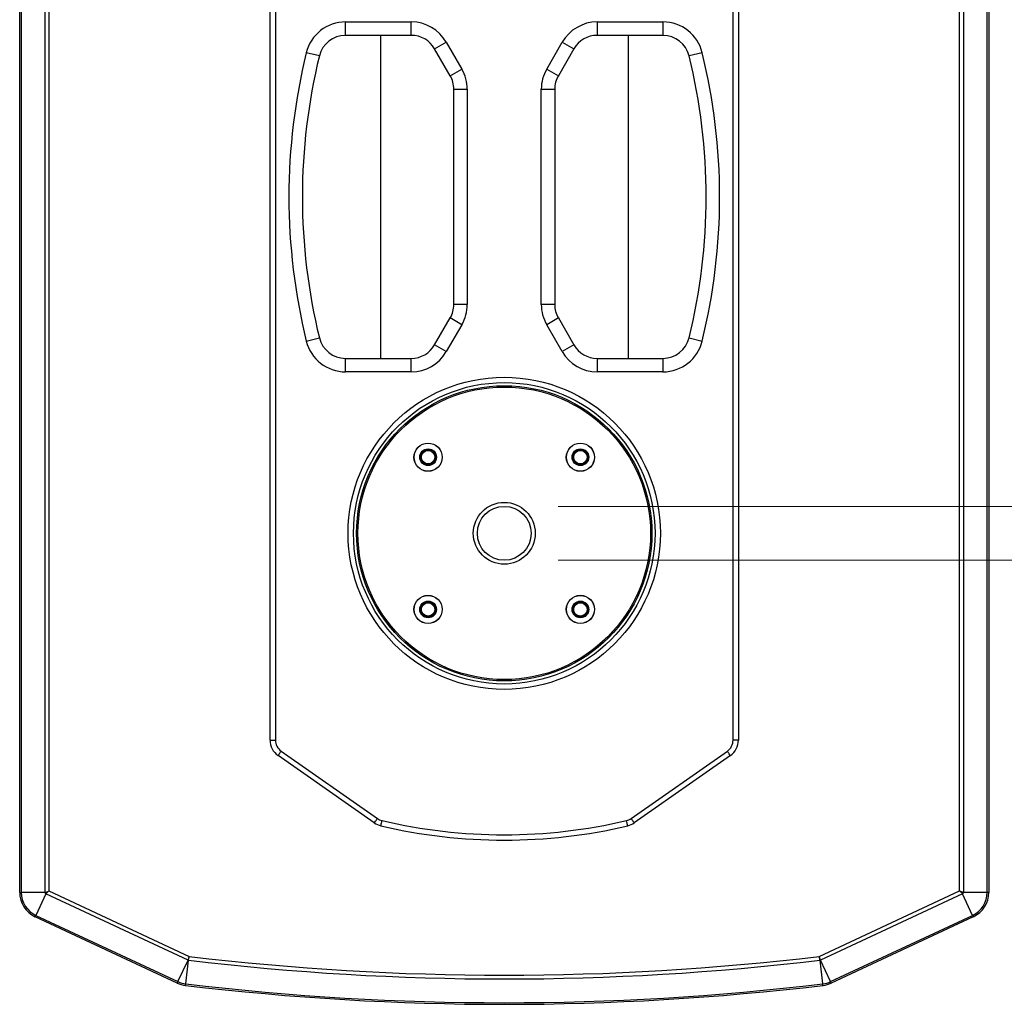
# Model space of a CAD drawing. Units: millimetres. Extents: x 95 to 205, y 54 to 166.
# Drawn here: x 137 to 156, y 138 to 157 of the extents above; entities that cross this region are included whole.
import ezdxf

# ---------------------------------------------------------------- set-up
doc = ezdxf.new("R2010")
doc.units = ezdxf.units.MM
doc.styles.add('SLDTEXTSTYLE0', font='TXT', dxfattribs={"width": 0.75})
doc.dimstyles.new('SLDDIMSTYLE1', dxfattribs={"dimtxt": 3.5, "dimasz": 3.302, "dimexe": 0, "dimexo": 0.0625, "dimgap": 0.875, "dimtad": 1, "dimlfac": 20, "dimrnd": 1e-09, "dimzin": 12, "dimdsep": 46, "dimtxsty": 'SLDTEXTSTYLE0', "dimsah": 1, "dimcen": 0.09, "dimadec": 0, "dimazin": 3, "dimtfac": 1, "dimtmove": 0, "dimatfit": 0, "dimfxl": 0, "dimfrac": 2, "dimtolj": 1, "dimtzin": 12, "dimarcsym": 0})

# ---------------------------------------------------------------- blocks, each defined once
blk = doc.blocks.new('_D_3')
at = {"color": 7, "linetype": 'Continuous', "lineweight": 18}
for p, q in [((165.133, 147.48), (165.133, 153.83)), ((147.366, 147.48), (166.133, 147.48)), ((165.133, 147.48), (165.133, 146.48)), ((147.366, 146.48), (166.133, 146.48)), ((165.133, 146.48), (165.133, 140.13))]:
    blk.add_line(p, q, dxfattribs=at)
for points in [[(165.133, 147.48), (165.641, 150.782), (164.625, 150.782)], [(165.133, 146.48), (164.625, 143.178), (165.641, 143.178)]]:
    blk.add_solid(points, dxfattribs=at)
at = {"color": 7, "linetype": 'Continuous', "lineweight": 18, "char_height": 3.5, "attachment_point": 1, "rotation": 90, "style": 'SLDTEXTSTYLE0'}
for s, insert in [('20', (160.567, 146.967)), ('%%c', (160.621, 141.688))]:
    blk.add_mtext(s, dxfattribs=dict(at, insert=insert))

msp = doc.modelspace()

# ---------------------------------------------------------------- linework, layer by layer
at = {"color": 7, "linetype": 'Continuous', "lineweight": 25}
for p, q in [((137.3655, 140.30901), (137.3655, 165.23025)), ((137.39479, 165.23025), (137.39479, 140.30901)), ((137.83622, 140.30901), (137.83622, 165.23025)), ((137.90693, 165.18883), (137.90693, 140.3354)), ((142.0155, 143.13862), (142.0155, 165.18883)), ((142.1155, 165.18883), (142.1155, 143.13862)), ((150.6155, 143.13862), (150.6155, 165.18883)), ((150.7155, 165.18883), (150.7155, 143.13862)), ((154.82408, 140.3354), (154.82408, 165.18883)), ((154.89479, 165.23025), (154.89479, 140.30901)), ((155.33621, 140.30901), (155.33621, 165.23025)), ((155.3655, 165.23025), (155.3655, 140.30901)), ((143.41747, 156.48025), (144.63933, 156.48025)), ((143.41747, 156.23025), (143.41747, 156.48025)), ((144.63933, 156.23025), (144.63933, 156.48025)), ((148.09168, 156.48025), (149.31354, 156.48025)), ((148.09168, 156.48025), (148.09168, 156.23025)), ((149.31354, 156.48025), (149.31354, 156.23025)), ((144.63933, 156.23025), (143.41747, 156.23025)), ((144.0655, 156.23025), (144.0655, 150.23025)), ((149.31354, 156.23025), (148.09168, 156.23025)), ((148.6655, 156.23025), (148.6655, 150.23025)), ((145.07234, 155.98025), (145.28885, 156.10525)), ((145.28885, 156.10525), (145.57752, 155.60525)), ((147.15349, 155.60525), (147.44216, 156.10525)), ((147.44216, 156.10525), (147.65867, 155.98025)), ((142.93184, 155.84929), (142.68903, 155.90882)), ((145.36102, 155.48025), (145.07234, 155.98025)), ((147.65867, 155.98025), (147.36999, 155.48025)), ((150.04197, 155.90882), (149.79916, 155.84929)), ((145.36102, 155.48025), (145.57752, 155.60525)), ((147.15349, 155.60525), (147.36999, 155.48025)), ((145.428, 151.23025), (145.428, 155.23025)), ((145.428, 155.23025), (145.678, 155.23025)), ((145.678, 155.23025), (145.678, 151.23025)), ((147.053, 151.23025), (147.053, 155.23025)), ((147.053, 155.23025), (147.303, 155.23025)), ((147.303, 155.23025), (147.303, 151.23025)), ((145.678, 151.23025), (145.428, 151.23025)), ((147.303, 151.23025), (147.053, 151.23025)), ((145.07234, 150.48025), (145.36102, 150.98025)), ((145.57752, 150.85525), (145.36102, 150.98025)), ((147.36999, 150.98025), (147.15349, 150.85525)), ((147.36999, 150.98025), (147.65867, 150.48025)), ((145.57752, 150.85525), (145.28885, 150.35525)), ((147.44216, 150.35525), (147.15349, 150.85525)), ((142.68903, 150.55168), (142.93184, 150.6112)), ((149.79916, 150.6112), (150.04197, 150.55168)), ((145.28885, 150.35525), (145.07234, 150.48025)), ((147.65867, 150.48025), (147.44216, 150.35525)), ((143.41747, 149.98025), (143.41747, 150.23025)), ((143.41747, 150.23025), (144.63933, 150.23025)), ((144.63933, 149.98025), (144.63933, 150.23025)), ((148.09168, 150.23025), (149.31354, 150.23025)), ((148.09168, 150.23025), (148.09168, 149.98025)), ((149.31354, 150.23025), (149.31354, 149.98025)), ((144.63933, 149.98025), (143.41747, 149.98025)), ((149.31354, 149.98025), (148.09168, 149.98025)), ((142.0155, 143.13862), (142.1155, 143.13862)), ((150.7155, 143.13862), (150.6155, 143.13862)), ((142.22211, 142.93383), (144.00962, 141.68221)), ((148.72139, 141.68221), (150.5089, 142.93383)), ((143.95226, 141.60029), (142.16475, 142.85192)), ((150.56626, 142.85192), (148.77874, 141.60029)), ((137.3655, 140.30901), (137.39479, 140.30901)), ((137.83622, 140.30901), (137.39479, 140.30901)), ((137.90693, 140.3354), (140.51591, 139.11881)), ((152.2151, 139.11881), (154.82408, 140.3354)), ((155.33621, 140.30901), (154.89479, 140.30901)), ((155.3655, 140.30901), (155.33621, 140.30901)), ((137.85313, 140.28247), (137.66657, 139.8824)), ((140.49204, 139.05192), (137.85313, 140.28247)), ((154.87788, 140.28247), (152.23897, 139.05192)), ((155.06443, 139.8824), (154.87788, 140.28247)), ((140.29311, 138.62531), (137.6542, 139.85586)), ((137.66657, 139.8824), (140.30549, 138.65186)), ((152.42552, 138.65186), (155.06443, 139.8824)), ((155.07681, 139.85586), (152.4379, 138.62531)), ((140.30549, 138.65186), (140.49204, 139.05192)), ((140.44868, 138.61107), (140.50095, 139.04938)), ((140.50095, 139.04938), (140.49204, 139.05192)), ((152.23897, 139.05192), (152.23006, 139.04938)), ((152.28233, 138.61107), (152.23006, 139.04938)), ((152.42552, 138.65186), (152.23897, 139.05192))]:
    msp.add_line(p, q, dxfattribs=at)
at = {"color": 7, "linetype": 'Continuous', "lineweight": 25, "flags": 128}
for points in [[(142.16475, 142.85192), (142.17594, 142.8679), (142.1867, 142.88327), (142.19662, 142.89743), (142.20531, 142.90984), (142.21244, 142.92003), (142.21774, 142.9276), (142.22101, 142.93226), (142.22211, 142.93383)], [(150.56626, 142.85192), (150.55507, 142.8679), (150.54431, 142.88327), (150.53439, 142.89743), (150.5257, 142.90984), (150.51856, 142.92003), (150.51326, 142.9276), (150.51, 142.93226), (150.5089, 142.93383)], [(143.95226, 141.60029), (143.96345, 141.61627), (143.97421, 141.63164), (143.98413, 141.6458), (143.99282, 141.65821), (143.99996, 141.6684), (144.00526, 141.67597), (144.00852, 141.68063), (144.00962, 141.68221)], [(144.07286, 141.54629), (144.07733, 141.56529), (144.08163, 141.58355), (144.08559, 141.60038), (144.08906, 141.61513), (144.09191, 141.62723), (144.09402, 141.63623), (144.09532, 141.64177), (144.09576, 141.64364)], [(148.65814, 141.54629), (148.65368, 141.56529), (148.64938, 141.58355), (148.64542, 141.60038), (148.64195, 141.61513), (148.6391, 141.62723), (148.63699, 141.63623), (148.63568, 141.64177), (148.63524, 141.64364)], [(148.77874, 141.60029), (148.76755, 141.61627), (148.75679, 141.63164), (148.74688, 141.6458), (148.73819, 141.65821), (148.73105, 141.6684), (148.72575, 141.67597), (148.72249, 141.68063), (148.72139, 141.68221)], [(137.6542, 139.85586), (137.6544, 139.85629), (137.65501, 139.8576), (137.65601, 139.85976), (137.65741, 139.86276), (137.65919, 139.86656), (137.66132, 139.87113), (137.66379, 139.87643), (137.66657, 139.8824)], [(155.07681, 139.85586), (155.07661, 139.85629), (155.076, 139.8576), (155.07499, 139.85976), (155.0736, 139.86276), (155.07182, 139.86656), (155.06969, 139.87113), (155.06722, 139.87643), (155.06443, 139.8824)], [(140.29311, 138.62531), (140.29331, 138.62575), (140.29392, 138.62705), (140.29493, 138.62921), (140.29633, 138.63221), (140.2981, 138.63601), (140.30023, 138.64059), (140.3027, 138.64588), (140.30549, 138.65186)], [(152.4379, 138.62531), (152.4377, 138.62575), (152.43709, 138.62705), (152.43608, 138.62921), (152.43468, 138.63221), (152.43291, 138.63601), (152.43078, 138.64059), (152.42831, 138.64588), (152.42552, 138.65186)], [(140.44521, 138.58198), (140.44527, 138.58246), (140.44544, 138.58389), (140.44572, 138.58626), (140.44612, 138.58954), (140.44661, 138.59371), (140.44721, 138.59872), (140.4479, 138.60452), (140.44868, 138.61107)], [(152.28579, 138.58198), (152.28574, 138.58246), (152.28557, 138.58389), (152.28528, 138.58626), (152.28489, 138.58954), (152.2844, 138.59371), (152.2838, 138.59872), (152.28311, 138.60452), (152.28233, 138.61107)]]:
    msp.add_lwpolyline(points, dxfattribs=at)
at = {"color": 7, "linetype": 'Continuous', "lineweight": 25}
for centre, radius in [((146.3655, 146.98025), 2.9), ((146.3655, 146.98025), 2.8), ((146.3655, 146.98025), 2.7425), ((146.3655, 146.98025), 2.7175), ((144.95129, 148.39446), 0.2625), ((144.95129, 148.39446), 0.26), ((144.95129, 148.39446), 0.155), ((144.95129, 148.39446), 0.15), ((144.95129, 148.39446), 0.14415), ((147.77972, 148.39446), 0.2625), ((147.77972, 148.39446), 0.26), ((147.77972, 148.39446), 0.155), ((147.77972, 148.39446), 0.15), ((147.77972, 148.39446), 0.1494), ((147.77972, 148.39446), 0.14415), ((144.95129, 148.39446), 0.12915), ((144.95129, 148.39446), 0.125), ((147.77972, 148.39446), 0.12915), ((147.77972, 148.39446), 0.125), ((146.3655, 146.98025), 0.575), ((146.3655, 146.98025), 0.5), ((144.95129, 145.56603), 0.2625), ((144.95129, 145.56603), 0.26), ((147.77972, 145.56603), 0.2625), ((147.77972, 145.56603), 0.26), ((144.95129, 145.56603), 0.155), ((144.95129, 145.56603), 0.15), ((144.95129, 145.56603), 0.1494), ((144.95129, 145.56603), 0.14415), ((144.95129, 145.56603), 0.12915), ((144.95129, 145.56603), 0.125), ((147.77972, 145.56603), 0.155), ((147.77972, 145.56603), 0.15), ((147.77972, 145.56603), 0.1494), ((147.77972, 145.56603), 0.14415), ((147.77972, 145.56603), 0.12915), ((147.77972, 145.56603), 0.125)]:
    msp.add_circle(centre, radius, dxfattribs=at)
for centre, radius, start, end in [((143.41747, 155.73025), 0.75, 90, 166.225853), ((144.63933, 155.73025), 0.75, 30, 90), ((148.09168, 155.73025), 0.75, 90, 150), ((149.31354, 155.73025), 0.75, 13.774147, 90), ((143.41747, 155.73025), 0.5, 90, 166.225853), ((144.63933, 155.73025), 0.5, 30, 90), ((148.09168, 155.73025), 0.5, 90, 150), ((149.31354, 155.73025), 0.5, 13.774147, 90), ((153.6155, 153.23025), 11.25, 166.225853, 193.774147), ((153.6155, 153.23025), 11, 166.225853, 193.774147), ((139.1155, 153.23025), 11, 346.225853, 13.774147), ((139.1155, 153.23025), 11.25, 346.225853, 13.774147), ((144.928, 155.23025), 0.5, 0, 30), ((144.928, 155.23025), 0.75, 0, 30), ((147.803, 155.23025), 0.75, 150, 180), ((147.803, 155.23025), 0.5, 150, 180), ((144.928, 151.23025), 0.5, 330, 0), ((144.928, 151.23025), 0.75, 330, 0), ((147.803, 151.23025), 0.75, 180, 210), ((147.803, 151.23025), 0.5, 180, 210), ((143.41747, 150.73025), 0.75, 193.774147, 270), ((143.41747, 150.73025), 0.5, 193.774147, 270), ((149.31354, 150.73025), 0.5, 270, 346.225853), ((149.31354, 150.73025), 0.75, 270, 346.225853), ((144.63933, 150.73025), 0.5, 270, 330), ((148.09168, 150.73025), 0.5, 210, 270), ((144.63933, 150.73025), 0.75, 270, 330), ((148.09168, 150.73025), 0.75, 210, 270), ((142.3655, 143.13862), 0.35, 180, 235), ((142.3655, 143.13862), 0.25, 180, 235), ((150.3655, 143.13862), 0.25, 305, 0), ((150.3655, 143.13862), 0.35, 305, 0), ((144.15302, 141.88699), 0.35, 235, 256.761534), ((144.15302, 141.88699), 0.25, 235, 256.761534), ((146.3655, 151.29158), 9.91133, 256.761534, 283.238466), ((148.57799, 141.88699), 0.25, 283.238466, 305), ((148.57799, 141.88699), 0.35, 283.238466, 305), ((146.3655, 151.29158), 10.01133, 256.761534, 283.238466), ((137.8655, 140.30901), 0.5, 180, 245), ((137.8655, 140.30901), 0.47071, 180, 245), ((154.8655, 140.30901), 0.47071, 295, 0), ((154.8655, 140.30901), 0.5, 295, 0), ((146.3655, 188.23025), 49.52929, 263.199895, 276.800105), ((146.3655, 188.23025), 49.45858, 263.207579, 276.792421), ((140.50442, 139.07847), 0.47071, 245, 263.199895), ((152.22659, 139.07847), 0.47071, 276.800105, 295), ((140.50442, 139.07847), 0.5, 245, 263.199895), ((146.3655, 188.23025), 50, 263.199895, 276.800105), ((146.3655, 188.23025), 49.97071, 263.199895, 276.800105), ((152.22659, 139.07847), 0.5, 276.800105, 295)]:
    msp.add_arc(centre, radius, start, end, dxfattribs=at)
for points, knots in [([(137.83622, 140.30901), (137.84146, 140.30944), (137.85195, 140.3103), (137.8701, 140.31681), (137.88842, 140.32556), (137.90076, 140.33212), (137.90693, 140.3354)], [0, 0, 0, 0, 0.24979274, 0.49957747, 0.74970591, 1, 1, 1, 1]), ([(137.85313, 140.28247), (137.84942, 140.28633), (137.84202, 140.29405), (137.83815, 140.30402), (137.83622, 140.30901)], [0, 0, 0, 0, 0.50000621, 1, 1, 1, 1]), ([(137.85313, 140.28247), (137.85573, 140.28704), (137.86094, 140.29618), (137.87451, 140.30988), (137.89018, 140.32279), (137.90134, 140.33119), (137.90693, 140.3354)], [0, 0, 0, 0, 0.24979622, 0.4995829, 0.74970485, 1, 1, 1, 1]), ([(154.89479, 140.30901), (154.88955, 140.30944), (154.87906, 140.3103), (154.86091, 140.31681), (154.84259, 140.32556), (154.83025, 140.33212), (154.82408, 140.3354)], [0, 0, 0, 0, 0.24979274, 0.49957747, 0.74970591, 1, 1, 1, 1]), ([(154.87788, 140.28247), (154.87528, 140.28704), (154.87007, 140.29618), (154.8565, 140.30988), (154.84082, 140.32279), (154.82966, 140.33119), (154.82408, 140.3354)], [0, 0, 0, 0, 0.24979622, 0.4995829, 0.74970485, 1, 1, 1, 1]), ([(154.89479, 140.30901), (154.89286, 140.30402), (154.88899, 140.29405), (154.88159, 140.28633), (154.87788, 140.28247)], [0, 0, 0, 0, 0.50001293, 1, 1, 1, 1]), ([(140.49204, 139.05192), (140.49394, 139.05625), (140.49789, 139.06523), (140.5039, 139.08181), (140.50992, 139.10001), (140.51391, 139.11254), (140.51591, 139.11881)], [0, 0, 0, 0, 0.24079092, 0.49996497, 0.74997535, 1, 1, 1, 1]), ([(140.50095, 139.04938), (140.50161, 139.05406), (140.50299, 139.06377), (140.50662, 139.08104), (140.51109, 139.09968), (140.5143, 139.11243), (140.51591, 139.11881)], [0, 0, 0, 0, 0.240803515, 0.499957129, 0.749978452, 1, 1, 1, 1]), ([(152.23006, 139.04938), (152.2294, 139.05406), (152.22802, 139.06377), (152.22439, 139.08104), (152.21992, 139.09968), (152.21671, 139.11243), (152.2151, 139.11881)], [0, 0, 0, 0, 0.240803515, 0.499957129, 0.749978452, 1, 1, 1, 1]), ([(152.23897, 139.05192), (152.23707, 139.05625), (152.23312, 139.06523), (152.22711, 139.08181), (152.22109, 139.10001), (152.2171, 139.11254), (152.2151, 139.11881)], [0, 0, 0, 0, 0.24079235, 0.49996496, 0.74997535, 1, 1, 1, 1])]:
    msp.add_open_spline(points, degree=3, knots=knots, dxfattribs=at)

# ---------------------------------------------------------------- dimensions: what is measured, and where the dimension line sits
at = {"color": 7, "linetype": 'Continuous', "lineweight": 18}
dim = msp.add_linear_dim(base=(165.13271, 146.48025), p1=(146.3655, 147.48025), p2=(146.3655, 146.48025), angle=90, text='%%c<>', dimstyle='SLDDIMSTYLE1', dxfattribs=at)
dim.commit()
dim.dimension.update_dxf_attribs({"geometry": '_D_3', "text_midpoint": (165.13271, 146.91343), "dimtype": 160})

doc.saveas('drawing.dxf')
